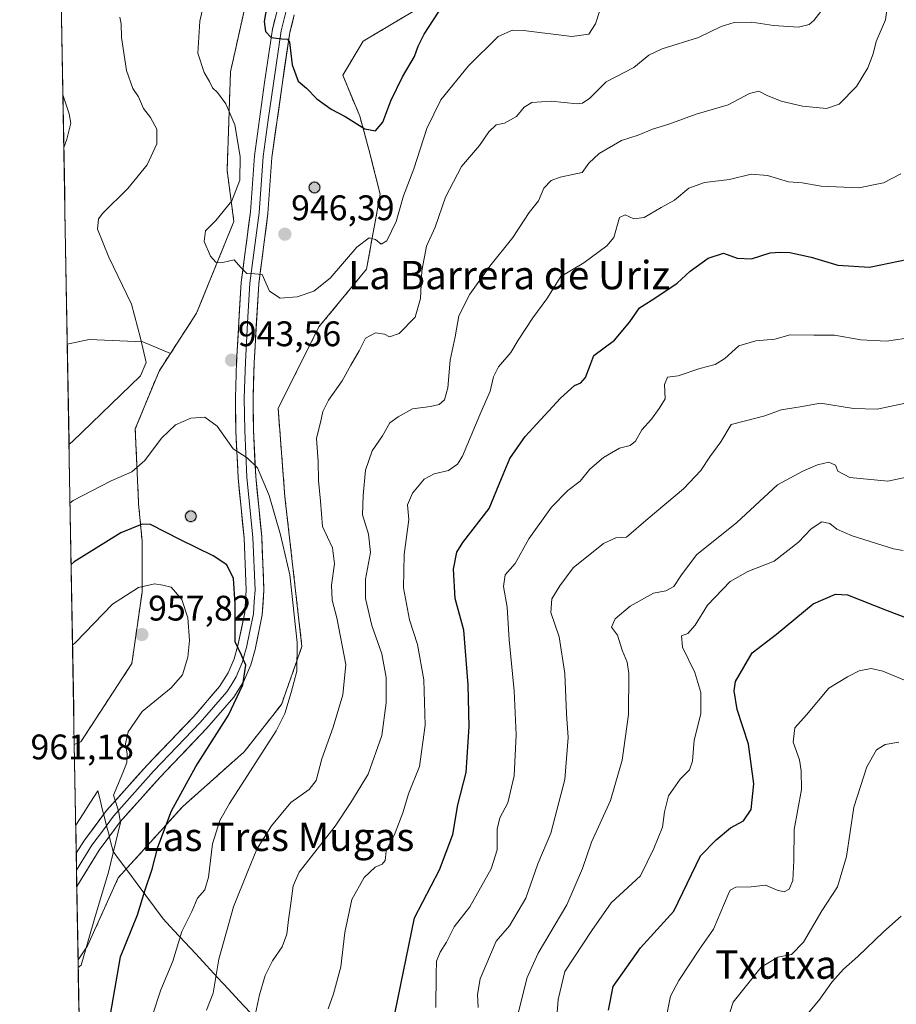
# Model space of a CAD drawing. Units: metres. Extents: x 621295 to 624754, y 4717926 to 4720300.
# Drawn here: x 621298 to 621545, y 4719142 to 4719419 of the extents above; entities that cross this region are included whole.
import ezdxf
from ezdxf.enums import TextEntityAlignment as Align

# ---------------------------------------------------------------- set-up
doc = ezdxf.new("R2010")
doc.units = ezdxf.units.M
doc.header["$MEASUREMENT"] = 0
doc.linetypes.add('TRAZOSX2', pattern=[1.5, 1, -0.5])
for name, color, linetype, lineweight in [('Aerogenerador', 135, 'Continuous', 0), ('Aerogenerador Cxs', 19, 'Continuous', 0), ('Arbolado forestal CxS', 92, 'Continuous', 0), ('Carátula', 7, 'Continuous', 5), ('Curva de nivel maestra', 36, 'Continuous', 30), ('Curva de nivel normal', 36, 'Continuous', 0), ('Entidad de ámbito territorial', 19, 'Continuous', 0), ('Entidad de ámbito territorial CxS', 92, 'Continuous', 0), ('Instalación de energía eléctrica', 135, 'TRAZOSX2', 0), ('Instalación de energía eléctrica Cxs', 135, 'Continuous', 0), ('Layer 0', 7, 'Continuous', 0), ('Matorral CxS', 135, 'Continuous', 0), ('Municipio CxS', 142, 'Continuous', 0), ('Núcleo urbano CxS', 19, 'Continuous', 0), ('Punto de cota en construcción elevada', 7, 'Continuous', 0), ('Punto de cota en terreno', 7, 'Continuous', 0), ('Rótulo de punto de cota en terreno', 19, 'Continuous', 0), ('Texto cartográfico', 19, 'Continuous', 0)]:
    doc.layers.add(name, color=color, linetype=linetype, lineweight=lineweight)
doc.styles.add('Arial', font='txt', dxfattribs={"height": 0.2})

# ---------------------------------------------------------------- blocks, each defined once
blk = doc.blocks.new('*U151')
at = {"layer": 'Arbolado forestal CxS', "color": 92, "linetype": 'Continuous', "lineweight": 0}
blk.add_polyline3d([(621335.63, 4717926.28, 770.34), (621314.16, 4719154.47, 954.25), (621316.86, 4719158.4, 953.64), (621325.49, 4719177.57, 952.13), (621343.7, 4719197.7, 947.91), (621360.96, 4719213.04, 945.37), (621371.51, 4719226.46, 944.68), (621377.26, 4719242.76, 943.54), (621372.47, 4719284.94, 943.11), (621370.54, 4719309.87, 942.36), (621382.05, 4719332.88, 942.09), (621395.47, 4719349.17, 942.84), (621399.31, 4719370.27, 946.2), (621396.43, 4719381.77, 948.83), (621396.13, 4719382.88, 948.98), (621393.56, 4719392.31, 950.19), (621388.76, 4719403.82, 951.67), (621394.51, 4719413.4, 952.39), (621408.9, 4719422.03, 950.61)], dxfattribs=at)
blk = doc.blocks.new('*U154')
at = {"layer": 'Matorral CxS', "color": 135, "linetype": 'Continuous', "lineweight": 0}
blk.add_polyline3d([(621364.79, 4719439.29, 948.87), (621357.13, 4719404.77, 946.86), (621356.17, 4719376.97, 944.72), (621357.8, 4719364.75, 945.26), (621358.08, 4719362.59, 945.26), (621347.54, 4719336.71, 942.96), (621340.2, 4719325.37, 941.77), (621340.2, 4719325.37, 941.77), (621332.45, 4719328.69, 940.56), (621317.31, 4719329.35, 937.46), (621311.13, 4719328.04, 936.37), (621297.72, 4720095.67, 937.33)], dxfattribs=at)
blk = doc.blocks.new('*U166')
at = {"layer": 'Curva de nivel normal', "color": 36, "linetype": 'Continuous', "lineweight": 0}
blk.add_polyline3d([(621479.02, 4719133.32, 895), (621481.12, 4719144.15, 895), (621483.45, 4719148.64, 895), (621489.32, 4719157.39, 895), (621493.25, 4719163.08, 895), (621497.4, 4719172.81, 895), (621497.93, 4719174.06, 895), (621499.55, 4719174.87, 895), (621503.86, 4719175, 895), (621507.95, 4719175.49, 895), (621511.24, 4719174.03, 895), (621513.21, 4719173.57, 895), (621514.56, 4719174.36, 895), (621515.6, 4719176.82, 895), (621515.91, 4719182.48, 895), (621515.96, 4719191.14, 895), (621518.01, 4719202.44, 895), (621518, 4719207.67, 895), (621517.47, 4719210.77, 895), (621515.72, 4719215.81, 895), (621516.14, 4719219.81, 895), (621519.49, 4719223.53, 895), (621525.73, 4719231.03, 895), (621531, 4719234.2, 895), (621534.31, 4719235.94, 895), (621537.7, 4719236.54, 895), (621541.02, 4719235.77, 895), (621547.05, 4719233.24, 895)], dxfattribs=at)
blk = doc.blocks.new('*U176')
at = {"layer": 'Curva de nivel normal', "color": 36, "linetype": 'Continuous', "lineweight": 0}
blk.add_polyline3d([(621517.67, 4719136.71, 885), (621523.24, 4719143.36, 885), (621526.57, 4719148.12, 885), (621529.9, 4719151.82, 885), (621533.97, 4719155.37, 885), (621541.17, 4719162.36, 885), (621546.19, 4719166.7, 885)], dxfattribs=at)
blk = doc.blocks.new('*U180')
at = {"layer": 'Curva de nivel normal', "color": 36, "linetype": 'Continuous', "lineweight": 0}
blk.add_polyline3d([(621495.93, 4719133.47, 890), (621498.8, 4719142.49, 890), (621506.69, 4719152.35, 890), (621511.38, 4719155.18, 890), (621515.21, 4719155.95, 890), (621518.61, 4719159.38, 890), (621523.78, 4719168.29, 890), (621528.16, 4719175, 890), (621530.72, 4719183.56, 890), (621532.84, 4719197.48, 890), (621536.47, 4719208.81, 890), (621539.24, 4719213.64, 890), (621541.6, 4719215.17, 890), (621545.52, 4719215.82, 890)], dxfattribs=at)
blk = doc.blocks.new('5PANOT')
at = {"layer": 'Carátula', "linetype": 'Continuous', "lineweight": 5}
h = blk.add_hatch(color=1, dxfattribs=at)
edge = h.paths.add_edge_path()
edge.add_arc((0, 0), 1.89, 270.0012, 630.0012)
blk = doc.blocks.new('5PATER')
at = {"layer": 'Carátula', "linetype": 'Continuous', "lineweight": 5}
h = blk.add_hatch(color=250, dxfattribs=at)
edge = h.paths.add_edge_path()
edge.add_ellipse((0, 0.01), major_axis=(-1.33, -1.34), ratio=0.999422, start_angle=0, end_angle=360)

msp = doc.modelspace()

# ---------------------------------------------------------------- linework, layer by layer
at = {"layer": 'Aerogenerador', "color": 135, "linetype": 'Continuous', "lineweight": 0}
for points in [[(621380.8, 4719370.69, 946.24), (621381.06, 4719370.71, 946.23), (621381.31, 4719370.78, 946.23), (621381.55, 4719370.89, 946.23), (621381.76, 4719371.04, 946.23), (621381.95, 4719371.23, 946.22), (621382.1, 4719371.44, 946.22), (621382.21, 4719371.68, 946.22), (621382.28, 4719371.93, 946.23), (621382.3, 4719372.19, 946.23), (621382.28, 4719372.45, 946.23), (621382.21, 4719372.7, 946.23), (621382.1, 4719372.94, 946.23), (621381.95, 4719373.15, 946.23), (621381.76, 4719373.34, 946.23), (621381.55, 4719373.49, 946.23), (621381.31, 4719373.6, 946.23), (621381.06, 4719373.67, 946.23), (621380.8, 4719373.69, 946.23), (621380.54, 4719373.67, 946.23), (621380.29, 4719373.6, 946.23), (621380.05, 4719373.49, 946.24), (621379.84, 4719373.34, 946.24), (621379.65, 4719373.15, 946.24), (621379.5, 4719372.94, 946.24), (621379.39, 4719372.7, 946.24), (621379.32, 4719372.45, 946.24), (621379.3, 4719372.19, 946.25), (621379.32, 4719371.93, 946.25), (621379.39, 4719371.68, 946.25), (621379.5, 4719371.44, 946.25), (621379.65, 4719371.23, 946.25), (621379.84, 4719371.04, 946.25), (621380.05, 4719370.89, 946.25), (621380.29, 4719370.78, 946.24), (621380.54, 4719370.71, 946.24), (621380.8, 4719370.69, 946.24)], [(621345.93, 4719277.98, 947.87), (621346.19, 4719278, 947.85), (621346.44, 4719278.07, 947.84), (621346.68, 4719278.18, 947.82), (621346.89, 4719278.33, 947.81), (621347.08, 4719278.52, 947.8), (621347.23, 4719278.73, 947.8), (621347.34, 4719278.97, 947.8), (621347.41, 4719279.22, 947.8), (621347.43, 4719279.48, 947.8), (621347.41, 4719279.74, 947.8), (621347.34, 4719279.99, 947.8), (621347.23, 4719280.23, 947.8), (621347.08, 4719280.44, 947.79), (621346.89, 4719280.63, 947.79), (621346.68, 4719280.78, 947.79), (621346.44, 4719280.89, 947.78), (621346.19, 4719280.96, 947.79), (621345.93, 4719280.98, 947.79), (621345.67, 4719280.96, 947.79), (621345.42, 4719280.89, 947.79), (621345.18, 4719280.78, 947.79), (621344.97, 4719280.63, 947.8), (621344.78, 4719280.44, 947.8), (621344.63, 4719280.23, 947.8), (621344.52, 4719279.99, 947.81), (621344.45, 4719279.74, 947.81), (621344.43, 4719279.48, 947.82), (621344.45, 4719279.22, 947.82), (621344.52, 4719278.97, 947.82), (621344.63, 4719278.73, 947.82), (621344.78, 4719278.52, 947.82), (621344.97, 4719278.33, 947.85), (621345.18, 4719278.18, 947.87), (621345.42, 4719278.07, 947.88), (621345.67, 4719278, 947.88), (621345.93, 4719277.98, 947.87)]]:
    msp.add_polyline3d(points, dxfattribs=at)
at = {"layer": 'Aerogenerador Cxs', "color": 19, "linetype": 'Continuous', "lineweight": 0}
for points in [[(621380.8, 4719370.69, 946.24), (621380.54, 4719370.71, 946.24), (621380.29, 4719370.78, 946.24), (621380.05, 4719370.89, 946.25), (621379.84, 4719371.04, 946.25), (621379.65, 4719371.23, 946.25), (621379.5, 4719371.44, 946.25), (621379.39, 4719371.68, 946.25), (621379.32, 4719371.93, 946.25), (621379.3, 4719372.19, 946.25), (621379.32, 4719372.45, 946.24), (621379.39, 4719372.7, 946.24), (621379.5, 4719372.94, 946.24), (621379.65, 4719373.15, 946.24), (621379.84, 4719373.34, 946.24), (621380.05, 4719373.49, 946.24), (621380.29, 4719373.6, 946.23), (621380.54, 4719373.67, 946.23), (621380.8, 4719373.69, 946.23), (621381.06, 4719373.67, 946.23), (621381.31, 4719373.6, 946.23), (621381.55, 4719373.49, 946.23), (621381.76, 4719373.34, 946.23), (621381.95, 4719373.15, 946.23), (621382.1, 4719372.94, 946.23), (621382.21, 4719372.7, 946.23), (621382.28, 4719372.45, 946.23), (621382.3, 4719372.19, 946.23), (621382.28, 4719371.93, 946.23), (621382.21, 4719371.68, 946.22), (621382.1, 4719371.44, 946.22), (621381.95, 4719371.23, 946.22), (621381.76, 4719371.04, 946.23), (621381.55, 4719370.89, 946.23), (621381.31, 4719370.78, 946.23), (621381.06, 4719370.71, 946.23), (621380.8, 4719370.69, 946.24)], [(621345.93, 4719277.98, 947.87), (621345.67, 4719278, 947.88), (621345.42, 4719278.07, 947.88), (621345.18, 4719278.18, 947.87), (621344.97, 4719278.33, 947.85), (621344.78, 4719278.52, 947.82), (621344.63, 4719278.73, 947.82), (621344.52, 4719278.97, 947.82), (621344.45, 4719279.22, 947.82), (621344.43, 4719279.48, 947.82), (621344.45, 4719279.74, 947.81), (621344.52, 4719279.99, 947.81), (621344.63, 4719280.23, 947.8), (621344.78, 4719280.44, 947.8), (621344.97, 4719280.63, 947.8), (621345.18, 4719280.78, 947.79), (621345.42, 4719280.89, 947.79), (621345.67, 4719280.96, 947.79), (621345.93, 4719280.98, 947.79), (621346.19, 4719280.96, 947.79), (621346.44, 4719280.89, 947.78), (621346.68, 4719280.78, 947.79), (621346.89, 4719280.63, 947.79), (621347.08, 4719280.44, 947.79), (621347.23, 4719280.23, 947.8), (621347.34, 4719279.99, 947.8), (621347.41, 4719279.74, 947.8), (621347.43, 4719279.48, 947.8), (621347.41, 4719279.22, 947.8), (621347.34, 4719278.97, 947.8), (621347.23, 4719278.73, 947.8), (621347.08, 4719278.52, 947.8), (621346.89, 4719278.33, 947.81), (621346.68, 4719278.18, 947.82), (621346.44, 4719278.07, 947.84), (621346.19, 4719278, 947.85), (621345.93, 4719277.98, 947.87)]]:
    msp.add_polyline3d(points, close=True, dxfattribs=at)
at = {"layer": 'Arbolado forestal CxS', "color": 92, "linetype": 'Continuous', "lineweight": 0}
for points in [[(621314.16, 4719154.47, 954.25), (621316.86, 4719158.4, 953.64), (621325.49, 4719177.57, 952.13), (621343.7, 4719197.7, 947.91), (621360.96, 4719213.04, 945.37), (621371.51, 4719226.46, 944.68), (621377.26, 4719242.76, 943.54), (621372.47, 4719284.94, 943.11), (621370.54, 4719309.87, 942.36), (621382.05, 4719332.88, 942.09), (621395.47, 4719349.17, 942.84), (621399.31, 4719370.27, 946.2), (621396.43, 4719381.77, 948.83), (621396.13, 4719382.88, 948.98), (621393.56, 4719392.31, 950.19), (621388.76, 4719403.82, 951.67), (621394.51, 4719413.4, 952.39), (621408.9, 4719422.03, 950.61)], [(621340.2, 4719325.37, 941.77), (621332.45, 4719328.69, 940.56), (621317.31, 4719329.35, 937.46), (621311.13, 4719328.04, 936.37)], [(621311.13, 4719328.04, 936.37), (621313.11, 4719215.1, 957.63)], [(621340.2, 4719325.37, 941.77), (621336.99, 4719320.41, 941.52), (621330.28, 4719304.11, 943.62), (621331.22, 4719283.38, 949.07), (621331.24, 4719283.02, 949.2), (621332.2, 4719272.48, 952.32), (621332.2, 4719258.1, 956.41), (621329.32, 4719237.96, 956.38), (621314.95, 4719215.92, 957.23), (621313.11, 4719215.1, 957.63)], [(621314.16, 4719154.47, 954.25), (621335.63, 4717926.28, 770.34)]]:
    msp.add_polyline3d(points, dxfattribs=at)
msp.add_polyline3d([(621313.11, 4719215.1, 957.63), (621311.13, 4719328.04, 936.37), (621317.31, 4719329.35, 937.46), (621332.45, 4719328.69, 940.56), (621340.2, 4719325.37, 941.77), (621336.99, 4719320.41, 941.52), (621330.28, 4719304.11, 943.62), (621331.22, 4719283.38, 949.07), (621331.24, 4719283.02, 949.2), (621332.2, 4719272.48, 952.32), (621332.2, 4719258.1, 956.41), (621329.32, 4719237.96, 956.38), (621314.95, 4719215.92, 957.23), (621313.11, 4719215.1, 957.63)], close=True, dxfattribs=at)
at = {"layer": 'Curva de nivel maestra', "color": 36, "linetype": 'Continuous', "lineweight": 30}
for points in [[(621367.85, 4719426.14, 950), (621366.6, 4719418.96, 950), (621366.98, 4719416.13, 950), (621368.58, 4719414.51, 950), (621371.64, 4719414.13, 950), (621373.23, 4719413.99, 950), (621373.73, 4719413.14, 950), (621374.55, 4719406.79, 950), (621376.16, 4719402.16, 950), (621378.5, 4719400.14, 950), (621381.47, 4719397.19, 950), (621385.54, 4719394.27, 950), (621389.49, 4719392.22, 950), (621395.03, 4719388.71, 950), (621398.01, 4719388.17, 950), (621400.05, 4719390.58, 950), (621402.28, 4719396.61, 950), (621405.57, 4719403.38, 950), (621409.02, 4719409.12, 950), (621409.98, 4719412.06, 950), (621411.68, 4719415.44, 950), (621416.94, 4719423.51, 950)], [(621403.51, 4719139.64, 925), (621409, 4719166.31, 925), (621416, 4719179.82, 925), (621419.83, 4719189.81, 925), (621421.21, 4719198.14, 925), (621423.54, 4719207.23, 925), (621424.41, 4719220.19, 925), (621424.08, 4719232, 925), (621422.89, 4719247.41, 925), (621420.48, 4719256.3, 925), (621419.95, 4719264.55, 925), (621420.94, 4719269.41, 925), (621422.58, 4719272.11, 925), (621430.04, 4719281.64, 925), (621433.48, 4719290.13, 925), (621435.82, 4719295.8, 925), (621440.19, 4719301.95, 925), (621450.09, 4719312.8, 925), (621454.04, 4719316.32, 925), (621455.88, 4719317.07, 925), (621457.18, 4719318.59, 925), (621458.38, 4719321.83, 925), (621459.5, 4719324.78, 925), (621465.37, 4719329.18, 925), (621469.7, 4719334.31, 925), (621472.36, 4719338.22, 925), (621476.7, 4719341, 925), (621483.03, 4719345.22, 925), (621486.7, 4719348.63, 925), (621491.72, 4719352.28, 925), (621496.12, 4719353.62, 925), (621499.94, 4719352.22, 925), (621503.92, 4719352.02, 925), (621509.25, 4719353.8, 925), (621512.03, 4719353.96, 925), (621514.8, 4719353.84, 925), (621520.77, 4719352.51, 925), (621528.27, 4719350.31, 925), (621537.26, 4719349.7, 925), (621548.16, 4719352.01, 925)], [(621323.33, 4719139.06, 950), (621326.15, 4719155.29, 950), (621330.94, 4719167.15, 950), (621333.09, 4719174.15, 950), (621335.07, 4719179.99, 950), (621336.63, 4719186.21, 950), (621340.54, 4719196.4, 950), (621347.34, 4719208.98, 950), (621356.59, 4719223.43, 950), (621360.58, 4719231.96, 950), (621361.42, 4719237.53, 950), (621360.22, 4719240.35, 950), (621358.44, 4719244.11, 950), (621358.42, 4719254.81, 950), (621357.94, 4719261.94, 950), (621356.05, 4719265.79, 950), (621352.26, 4719268.34, 950), (621343.06, 4719272.87, 950), (621334.54, 4719277.18, 950), (621332.22, 4719277.29, 950), (621326.24, 4719274.77, 950), (621313.08, 4719266.67, 950), (621312.22, 4719265.9, 950)], [(621463.68, 4719140.23, 900), (621464.99, 4719146.95, 900), (621472.64, 4719157.81, 900), (621482.03, 4719168.12, 900), (621489.57, 4719183.74, 900), (621494, 4719188.3, 900), (621498.03, 4719191.68, 900), (621501.7, 4719193.66, 900), (621503.87, 4719196.86, 900), (621504.63, 4719204.07, 900), (621503.1, 4719215.21, 900), (621499.94, 4719225.05, 900), (621499.07, 4719230.27, 900), (621499.49, 4719232.92, 900), (621504.15, 4719240.97, 900), (621511.05, 4719246.28, 900), (621521.36, 4719254.78, 900), (621527.63, 4719257.5, 900), (621531, 4719257.32, 900), (621542.23, 4719252.88, 900), (621547.66, 4719250.82, 900)]]:
    msp.add_polyline3d(points, dxfattribs=at)
at = {"layer": 'Curva de nivel normal', "color": 36, "linetype": 'Continuous', "lineweight": 0}
for points in [[(621352.44, 4719436.44, 945), (621348.47, 4719419.11, 945), (621347.96, 4719410.06, 945), (621349.69, 4719404.6, 945), (621351.22, 4719402.06, 945), (621352.04, 4719400.31, 945), (621353.44, 4719398.92, 945), (621355.79, 4719395.74, 945), (621358.37, 4719389.82, 945), (621359.88, 4719380.95, 945), (621359.74, 4719374.22, 945), (621357.48, 4719368.45, 945), (621353.03, 4719362.87, 945), (621350.04, 4719360, 945), (621349.75, 4719356.96, 945), (621351.51, 4719352.82, 945), (621353.03, 4719351.16, 945), (621354.94, 4719351.01, 945), (621358.17, 4719351.77, 945), (621360.06, 4719349.59, 945), (621361.73, 4719347.92, 945), (621363.97, 4719347.88, 945), (621366.05, 4719347.63, 945), (621368.14, 4719342.91, 945), (621371.08, 4719340.97, 945), (621375.94, 4719341.4, 945), (621380.57, 4719342.94, 945), (621385.18, 4719346.57, 945), (621392.75, 4719355.33, 945), (621396.17, 4719358.03, 945), (621398.02, 4719357.54, 945), (621399.62, 4719356.18, 945), (621401.16, 4719357.1, 945), (621403.78, 4719362.58, 945), (621405.9, 4719369.82, 945), (621408.77, 4719377.45, 945), (621412.47, 4719388.78, 945), (621416.42, 4719396.88, 945), (621424.18, 4719406.51, 945), (621432.52, 4719414.72, 945), (621436.62, 4719416.54, 945), (621439.66, 4719416.46, 945), (621453.32, 4719414.78, 945), (621458.1, 4719415.44, 945), (621460, 4719418.28, 945), (621461.16, 4719421.78, 945)], [(621350.4, 4719140.23, 940), (621352.22, 4719145.01, 940), (621353.81, 4719154.6, 940), (621357.95, 4719169.38, 940), (621361.97, 4719179.46, 940), (621364.51, 4719185.64, 940), (621368.65, 4719192.24, 940), (621374.12, 4719198.8, 940), (621379.26, 4719202.42, 940), (621381.3, 4719204.97, 940), (621382.9, 4719211.07, 940), (621386.1, 4719220.03, 940), (621388.74, 4719229.12, 940), (621389.65, 4719237.72, 940), (621387.05, 4719250.86, 940), (621385.77, 4719255.86, 940), (621385.57, 4719260.07, 940), (621386.4, 4719266.06, 940), (621385.89, 4719270.59, 940), (621383.06, 4719276.59, 940), (621382.5, 4719283.78, 940), (621381.97, 4719289.6, 940), (621381.85, 4719294.8, 940), (621381.36, 4719301.48, 940), (621382.46, 4719305.95, 940), (621383.12, 4719308.99, 940), (621384.72, 4719312.24, 940), (621388.6, 4719317.69, 940), (621391.08, 4719322.12, 940), (621393.39, 4719326.12, 940), (621395.22, 4719329.7, 940), (621397.99, 4719331.23, 940), (621400.53, 4719330.84, 940), (621401.98, 4719330.04, 940), (621404.66, 4719331.01, 940), (621409.16, 4719335.66, 940), (621410.64, 4719340.9, 940), (621411.09, 4719348.7, 940), (621412.38, 4719355.6, 940), (621414.78, 4719361, 940), (621417.71, 4719369.42, 940), (621422.26, 4719378.06, 940), (621427.34, 4719384.02, 940), (621429.9, 4719387.84, 940), (621432, 4719389.88, 940), (621434.37, 4719390.36, 940), (621437.71, 4719392.16, 940), (621439.92, 4719394.85, 940), (621442.02, 4719396.11, 940), (621447.48, 4719396.54, 940), (621454.85, 4719395.8, 940), (621456.37, 4719395.93, 940), (621458.37, 4719397.39, 940), (621463, 4719401.94, 940), (621470.78, 4719405.97, 940), (621475.06, 4719409.52, 940), (621478.79, 4719411.3, 940), (621489.05, 4719414.46, 940), (621495.46, 4719417.54, 940), (621499.1, 4719418.68, 940), (621504.08, 4719418.83, 940), (621510.13, 4719417.89, 940), (621517.18, 4719417.42, 940), (621520.23, 4719418.14, 940), (621521.52, 4719419.24, 940), (621526.14, 4719425.26, 940)], [(621542.42, 4719424.32, 935), (621541.75, 4719419.47, 935), (621539.1, 4719413.33, 935), (621538.29, 4719409.83, 935), (621536.75, 4719405.87, 935), (621533.52, 4719400.62, 935), (621528.7, 4719395.72, 935), (621525.06, 4719394.42, 935), (621518.37, 4719395.14, 935), (621512.36, 4719396.54, 935), (621508.36, 4719398.09, 935), (621506.03, 4719399.31, 935), (621503.36, 4719398.67, 935), (621497.36, 4719395.45, 935), (621488.36, 4719392.86, 935), (621480.7, 4719390.01, 935), (621476.03, 4719388.6, 935), (621472.03, 4719386.92, 935), (621467.37, 4719385.41, 935), (621461.04, 4719381.81, 935), (621458.14, 4719379.04, 935), (621456.24, 4719376.37, 935), (621450.04, 4719375.11, 935), (621447.51, 4719374.11, 935), (621445.48, 4719371.95, 935), (621443.93, 4719368.45, 935), (621441.29, 4719365.12, 935), (621436.66, 4719358.1, 935), (621430.21, 4719349.96, 935), (621424.54, 4719342.11, 935), (621421.48, 4719336.04, 935), (621420.47, 4719330.12, 935), (621419.08, 4719323.52, 935), (621418.34, 4719315.73, 935), (621417.4, 4719312.31, 935), (621415.98, 4719310.96, 935), (621413.53, 4719310.44, 935), (621408.41, 4719309.82, 935), (621404.38, 4719307.53, 935), (621402.07, 4719305.81, 935), (621399.92, 4719302.18, 935), (621397.1, 4719297.95, 935), (621395.22, 4719292.5, 935), (621394.52, 4719285.32, 935), (621394.29, 4719279.89, 935), (621396.03, 4719274.46, 935), (621396.56, 4719269.24, 935), (621395.14, 4719261.72, 935), (621395.2, 4719256.28, 935), (621396.98, 4719248.73, 935), (621399.8, 4719240.7, 935), (621401.03, 4719234.03, 935), (621401.04, 4719226.9, 935), (621399.74, 4719217.66, 935), (621395.88, 4719206.81, 935), (621391.03, 4719198.81, 935), (621386.66, 4719192.14, 935), (621376.44, 4719179.19, 935), (621374.75, 4719175.25, 935), (621374.05, 4719169.64, 935), (621373.47, 4719165.71, 935), (621373.03, 4719161.62, 935), (621371.68, 4719158.14, 935), (621368.93, 4719154.18, 935), (621366.86, 4719150.03, 935), (621365.28, 4719144.59, 935), (621363.64, 4719136.7, 935)], [(621325.93, 4719420.17, 940), (621326.27, 4719418.36, 940), (621326.41, 4719414.46, 940), (621327.81, 4719405.19, 940), (621329.58, 4719400.1, 940), (621331.17, 4719397.7, 940), (621332.63, 4719394.44, 940), (621334.58, 4719391.88, 940), (621336.36, 4719388.66, 940), (621336.35, 4719384.49, 940), (621333.66, 4719378.6, 940), (621328.22, 4719371.87, 940), (621321.11, 4719364.96, 940), (621319.92, 4719363.34, 940), (621319.64, 4719360.43, 940), (621322.86, 4719352.52, 940), (621329.21, 4719339.33, 940), (621331.74, 4719329.72, 940), (621333.32, 4719322.84, 940), (621331.72, 4719319.05, 940), (621312.49, 4719300.43, 940), (621311.62, 4719299.81, 940)], [(621309.9, 4719398.31, 935), (621310.82, 4719395.47, 935), (621311.66, 4719392.98, 935), (621312.12, 4719390.32, 935), (621310.99, 4719385.78, 935), (621310.16, 4719383.44, 935)], [(621384.66, 4719140.6, 930), (621386.19, 4719144.84, 930), (621388.26, 4719152.48, 930), (621389.36, 4719162.15, 930), (621391.32, 4719171.48, 930), (621394.83, 4719177.62, 930), (621397.87, 4719180.56, 930), (621399.86, 4719181.36, 930), (621400.68, 4719182.39, 930), (621401.04, 4719185.06, 930), (621403.54, 4719190.19, 930), (621405.71, 4719195.86, 930), (621407.27, 4719201.22, 930), (621410.44, 4719208.96, 930), (621412.01, 4719220.63, 930), (621411.6, 4719233.39, 930), (621409.83, 4719243.34, 930), (621407.53, 4719250.31, 930), (621405.85, 4719259.32, 930), (621406.08, 4719268.7, 930), (621407.42, 4719278.54, 930), (621407.02, 4719282.7, 930), (621408.45, 4719285.99, 930), (621411.71, 4719289.97, 930), (621414.51, 4719291.48, 930), (621418.6, 4719292.36, 930), (621421.15, 4719294.15, 930), (621422.54, 4719296.43, 930), (621427.36, 4719308.1, 930), (621430.29, 4719314.72, 930), (621431.25, 4719318.84, 930), (621432.7, 4719321.66, 930), (621436.15, 4719325.62, 930), (621438.24, 4719329.12, 930), (621442.38, 4719335.45, 930), (621446.27, 4719340.79, 930), (621450.25, 4719347.04, 930), (621456.73, 4719350.94, 930), (621463.16, 4719355.69, 930), (621465.18, 4719358.12, 930), (621466.78, 4719363.76, 930), (621468.35, 4719364.5, 930), (621470.81, 4719363.37, 930), (621473.67, 4719363.76, 930), (621478.5, 4719366.57, 930), (621482.25, 4719368.58, 930), (621486.28, 4719371.95, 930), (621490.76, 4719373.59, 930), (621497.74, 4719374.43, 930), (621503.84, 4719375.92, 930), (621508.46, 4719375.54, 930), (621514.42, 4719373.79, 930), (621518.22, 4719373.51, 930), (621523.61, 4719372.52, 930), (621534.22, 4719372.04, 930), (621541.18, 4719373.51, 930), (621546.02, 4719375.99, 930)], [(621415, 4719140.95, 920), (621415.06, 4719150.33, 920), (621415.18, 4719154.03, 920), (621416.21, 4719156.62, 920), (621418, 4719159.44, 920), (621420.21, 4719163.7, 920), (621424.61, 4719169.36, 920), (621430.55, 4719180.1, 920), (621432.25, 4719185.41, 920), (621432.29, 4719191.28, 920), (621433.06, 4719194.49, 920), (621435.33, 4719198.69, 920), (621437.12, 4719206.35, 920), (621437.63, 4719217.9, 920), (621437.04, 4719230.28, 920), (621435.71, 4719244.67, 920), (621435.08, 4719253.82, 920), (621434.06, 4719259.69, 920), (621434.52, 4719263.01, 920), (621437.35, 4719266.13, 920), (621441.25, 4719273.17, 920), (621447.59, 4719282.08, 920), (621452.2, 4719286.76, 920), (621455.71, 4719289.35, 920), (621458.37, 4719292.75, 920), (621462.21, 4719296.03, 920), (621466.72, 4719298.66, 920), (621469.73, 4719299.41, 920), (621471.25, 4719300.66, 920), (621473.04, 4719303.9, 920), (621475.79, 4719306.9, 920), (621477.96, 4719309.9, 920), (621479.65, 4719312.64, 920), (621479.44, 4719316.66, 920), (621480.27, 4719318.68, 920), (621483.29, 4719319.11, 920), (621489.43, 4719321.12, 920), (621493.7, 4719322.24, 920), (621496.41, 4719324.01, 920), (621500.36, 4719327.5, 920), (621505.2, 4719328.91, 920), (621510.53, 4719329.46, 920), (621514.87, 4719330.65, 920), (621521.51, 4719330.55, 920), (621527.4, 4719330.52, 920), (621534.76, 4719329.19, 920), (621542.04, 4719328.81, 920), (621547.12, 4719329.56, 920)], [(621549.11, 4719311.74, 915), (621539.36, 4719309.69, 915), (621532.71, 4719309.84, 915), (621523.42, 4719311.39, 915), (621517.71, 4719310.38, 915), (621512.36, 4719309.49, 915), (621507.68, 4719307.78, 915), (621502.3, 4719306.38, 915), (621498.27, 4719305.32, 915), (621495.36, 4719300.51, 915), (621492.24, 4719296.2, 915), (621489.73, 4719292.43, 915), (621484.82, 4719287.2, 915), (621474.86, 4719278.86, 915), (621468.78, 4719273.61, 915), (621465.76, 4719273.37, 915), (621462.29, 4719271.77, 915), (621453.71, 4719264.92, 915), (621449.91, 4719259.92, 915), (621447.66, 4719256.21, 915), (621447.44, 4719252.31, 915), (621449.8, 4719245.52, 915), (621451.35, 4719235.15, 915), (621451.86, 4719223.8, 915), (621452.31, 4719217.12, 915), (621451.35, 4719205.26, 915), (621447.39, 4719190.15, 915), (621443.75, 4719181.48, 915), (621440.38, 4719171.82, 915), (621435.75, 4719164, 915), (621432.04, 4719159.68, 915), (621427.5, 4719149.04, 915), (621426.7, 4719144.69, 915), (621426.95, 4719141.02, 915)], [(621332.78, 4719131.73, 945), (621337.47, 4719145.98, 945), (621340.92, 4719154.02, 945), (621343.45, 4719162.44, 945), (621346.25, 4719168.01, 945), (621347.82, 4719171.82, 945), (621349.89, 4719174.15, 945), (621350.95, 4719177.77, 945), (621352.02, 4719187.15, 945), (621354.12, 4719193.71, 945), (621356.82, 4719198.48, 945), (621369.99, 4719218.98, 945), (621372.43, 4719223.86, 945), (621374.18, 4719229.81, 945), (621375.8, 4719235.85, 945), (621375.87, 4719243.94, 945), (621373.85, 4719262.93, 945), (621371.2, 4719274.28, 945), (621368.07, 4719285.38, 945), (621364.78, 4719293.14, 945), (621361.81, 4719295.98, 945), (621357.89, 4719298.51, 945), (621353.4, 4719304.92, 945), (621349.89, 4719307.43, 945), (621345.94, 4719307.11, 945), (621341.63, 4719305.28, 945), (621337.69, 4719301.53, 945), (621333.01, 4719295.17, 945), (621329.34, 4719291.97, 945), (621323.5, 4719289.52, 945), (621312.77, 4719283.93, 945), (621311.91, 4719283.32, 945)], [(621437.6, 4719137.15, 910), (621440.72, 4719149.48, 910), (621443.88, 4719156.32, 910), (621451.9, 4719169.96, 910), (621456.36, 4719180.17, 910), (621458.84, 4719187.61, 910), (621464.24, 4719199.39, 910), (621467.49, 4719210.76, 910), (621469.34, 4719223.57, 910), (621469.35, 4719235.14, 910), (621468.91, 4719238.36, 910), (621467.49, 4719241.73, 910), (621466.18, 4719245.95, 910), (621464.54, 4719248.2, 910), (621465.55, 4719250.56, 910), (621469.76, 4719254.13, 910), (621476.32, 4719257.78, 910), (621479.83, 4719258.47, 910), (621482.04, 4719259.7, 910), (621484.06, 4719262.68, 910), (621488.42, 4719268.6, 910), (621499.83, 4719277.72, 910), (621511.3, 4719288.38, 910), (621518.46, 4719292.16, 910), (621522.52, 4719293.95, 910), (621525.76, 4719294.74, 910), (621527.61, 4719293.94, 910), (621528.3, 4719292.16, 910), (621531.68, 4719290.43, 910), (621542.36, 4719289.42, 910), (621554.26, 4719291.95, 910)], [(621448.79, 4719134.57, 905), (621449.49, 4719143.26, 905), (621451.4, 4719151.14, 905), (621458.93, 4719162.74, 905), (621464.46, 4719170.48, 905), (621472.65, 4719178.15, 905), (621476.43, 4719185.82, 905), (621478.86, 4719191.81, 905), (621479.42, 4719196.19, 905), (621480.57, 4719200.64, 905), (621483.84, 4719205.35, 905), (621486.48, 4719207.99, 905), (621487.31, 4719210.4, 905), (621487.84, 4719216.37, 905), (621489.71, 4719223.78, 905), (621489.73, 4719229.8, 905), (621488, 4719235.45, 905), (621484.5, 4719242.62, 905), (621484.28, 4719245.73, 905), (621486.01, 4719246.47, 905), (621488.08, 4719248.8, 905), (621491.57, 4719254.46, 905), (621497.95, 4719261.09, 905), (621502.9, 4719263.96, 905), (621510.36, 4719266.85, 905), (621517.2, 4719272.17, 905), (621520.74, 4719275.93, 905), (621523.79, 4719277.88, 905), (621526.03, 4719277.46, 905), (621528.03, 4719275.86, 905), (621532.36, 4719273.96, 905), (621544.01, 4719270.28, 905), (621546.74, 4719269.83, 905)], [(621314.2, 4719152.23, 955), (621315.06, 4719152.97, 955), (621318.99, 4719166.65, 955), (621322.7, 4719179.19, 955), (621326.1, 4719193.18, 955), (621325.6, 4719196.47, 955), (621324.12, 4719200.81, 955), (621326.76, 4719207.13, 955), (621327.92, 4719210.1, 955), (621327.99, 4719212.4, 955), (621327.58, 4719215.36, 955), (621328.28, 4719218.69, 955), (621332.22, 4719224.47, 955), (621340.44, 4719231.14, 955), (621343.61, 4719234.81, 955), (621345.1, 4719239.75, 955), (621345.57, 4719244.45, 955), (621345.08, 4719250.89, 955), (621343.38, 4719256.02, 955), (621340.4, 4719259.49, 955), (621338.08, 4719260.07, 955), (621335.67, 4719260.47, 955), (621331.17, 4719259.4, 955), (621323.84, 4719254.68, 955), (621313.47, 4719243.93, 955), (621312.62, 4719243.14, 955)]]:
    msp.add_polyline3d(points, dxfattribs=at)
at = {"layer": 'Entidad de ámbito territorial', "color": 19, "linetype": 'Continuous', "lineweight": 0}
msp.add_polyline3d([(621362.67, 4719139.54, 935.22), (621359.61, 4719142.85, 936.57), (621356.54, 4719146.16, 938.06), (621353.47, 4719149.47, 939.52), (621350.4, 4719152.79, 941.06), (621347.33, 4719156.1, 942.63), (621344.27, 4719159.41, 944.15), (621341.2, 4719162.72, 945.44), (621338.13, 4719166.03, 947.28), (621335.71, 4719169.29, 948.76), (621333.28, 4719172.56, 949.63), (621330.86, 4719175.82, 950.81), (621328.43, 4719179.09, 952.38), (621328.09, 4719179.55, 952.54), (621327.65, 4719180.14, 952.76), (621325.84, 4719182.57, 953.63), (621324.04, 4719185, 954.62), (621323.23, 4719188.19, 955.27), (621323.01, 4719189.05, 955.39), (621322.89, 4719189.55, 955.43), (621322.21, 4719192.22, 955.57), (621321.53, 4719194.9, 955.48), (621321, 4719197, 955.46), (621320.36, 4719199.54, 955.79), (621319.71, 4719202.08, 956.47), (621317.64, 4719198.86, 956.72), (621315.57, 4719195.63, 957.16), (621313.5, 4719192.41, 957.58)], dxfattribs=at)
at = {"layer": 'Entidad de ámbito territorial CxS', "color": 92, "linetype": 'Continuous', "lineweight": 0}
msp.add_polyline3d([(621314.46, 4719137.58, 952.89), (621314.37, 4719142.56, 953.59), (621314.29, 4719147.55, 954.11), (621314.2, 4719152.53, 954.74), (621314.11, 4719157.52, 955.61), (621314.02, 4719162.5, 956.17), (621313.94, 4719167.49, 956.69), (621313.85, 4719172.47, 956.97), (621313.76, 4719177.46, 957.02), (621313.68, 4719182.44, 957.01), (621313.59, 4719187.43, 957.12), (621313.5, 4719192.41, 957.58), (621315.57, 4719195.63, 957.16), (621317.64, 4719198.86, 956.72), (621319.71, 4719202.08, 956.47), (621320.36, 4719199.54, 955.79), (621321, 4719197, 955.46), (621321.53, 4719194.9, 955.48), (621322.21, 4719192.22, 955.57), (621322.89, 4719189.55, 955.43), (621323.01, 4719189.05, 955.39), (621323.23, 4719188.19, 955.27), (621324.04, 4719185, 954.62), (621325.84, 4719182.57, 953.63), (621327.65, 4719180.14, 952.76), (621328.09, 4719179.55, 952.54), (621328.43, 4719179.09, 952.38), (621330.86, 4719175.82, 950.81), (621333.28, 4719172.56, 949.63), (621335.71, 4719169.29, 948.76), (621338.13, 4719166.03, 947.28), (621341.2, 4719162.72, 945.44), (621344.27, 4719159.41, 944.15), (621347.33, 4719156.1, 942.63), (621350.4, 4719152.79, 941.06), (621353.47, 4719149.47, 939.52), (621356.54, 4719146.16, 938.06), (621359.61, 4719142.85, 936.57), (621362.67, 4719139.54, 935.22)], dxfattribs=at)
at = {"layer": 'Instalación de energía eléctrica', "color": 135, "linetype": 'TRAZOSX2', "lineweight": 0}
for points in [[(621364.79, 4719439.29, 947.79), (621357.13, 4719404.77, 946.47), (621356.17, 4719376.97, 944.06), (621357.8, 4719364.75, 945.18), (621358.08, 4719362.59, 945.33), (621347.54, 4719336.71, 942.92), (621340.2, 4719325.37, 941.34), (621336.99, 4719320.41, 941.05), (621330.28, 4719304.11, 942.25), (621331.22, 4719283.38, 947.97), (621331.24, 4719283.02, 948.1), (621332.2, 4719272.48, 951.24), (621332.2, 4719258.1, 955.29), (621329.32, 4719237.96, 956.53), (621314.95, 4719215.92, 957.36), (621313.11, 4719215.1, 957.65)], [(621314.16, 4719154.47, 955.04), (621316.86, 4719158.4, 955.02), (621325.49, 4719177.57, 953.47), (621343.7, 4719197.7, 949.02), (621360.96, 4719213.04, 946.13), (621371.51, 4719226.46, 946.21), (621377.26, 4719242.76, 944.25), (621372.47, 4719284.94, 943.64), (621370.54, 4719309.87, 942.89), (621382.05, 4719332.88, 942.53), (621395.47, 4719349.17, 943.31), (621399.31, 4719370.27, 946.98), (621396.43, 4719381.77, 949.04), (621396.13, 4719382.88, 949.15), (621393.56, 4719392.31, 950.26), (621388.76, 4719403.82, 951.88), (621394.51, 4719413.4, 952.78), (621408.9, 4719422.03, 951.2)]]:
    msp.add_polyline3d(points, dxfattribs=at)
at = {"layer": 'Instalación de energía eléctrica Cxs', "color": 135, "linetype": 'Continuous', "lineweight": 0}
for points in [[(621408.9, 4719422.03, 951.2), (621394.51, 4719413.4, 952.78), (621388.76, 4719403.82, 951.88), (621393.56, 4719392.31, 950.26), (621396.13, 4719382.88, 949.15), (621396.43, 4719381.77, 949.04), (621399.31, 4719370.27, 946.98), (621395.47, 4719349.17, 943.31), (621382.05, 4719332.88, 942.53), (621370.54, 4719309.87, 942.89), (621372.47, 4719284.94, 943.64), (621377.26, 4719242.76, 944.25), (621371.51, 4719226.46, 946.21), (621360.96, 4719213.04, 946.13), (621343.7, 4719197.7, 949.02), (621325.49, 4719177.57, 953.47), (621316.86, 4719158.4, 955.02), (621314.16, 4719154.47, 955.04), (621314.16, 4719154.47, 955.04), (621313.11, 4719215.1, 957.65), (621314.95, 4719215.92, 957.36), (621329.32, 4719237.96, 956.53), (621332.2, 4719258.1, 955.29), (621332.2, 4719272.48, 951.24), (621331.24, 4719283.02, 948.1), (621331.22, 4719283.38, 947.97), (621330.28, 4719304.11, 942.25), (621336.99, 4719320.41, 941.05), (621340.2, 4719325.37, 941.34), (621347.54, 4719336.71, 942.92), (621358.08, 4719362.59, 945.33), (621357.8, 4719364.75, 945.18), (621356.17, 4719376.97, 944.06), (621357.13, 4719404.77, 946.47), (621364.79, 4719439.29, 947.79)], [(621313.11, 4719215.1, 957.65), (621314.16, 4719154.47, 955.04)]]:
    msp.add_polyline3d(points, dxfattribs=at)
at = {"layer": 'Layer 0', "linetype": 'Continuous', "lineweight": 0}
for points in [[(621313.64, 4719184.51), (621316.02, 4719188.15), (621322.19, 4719196.49), (621333.61, 4719209.32), (621346.76, 4719223.05), (621354.04, 4719231.46), (621356.48, 4719235.33), (621358.15, 4719239.27), (621359.23, 4719243.06), (621361.14, 4719252.35), (621361.56, 4719258.7), (621360.98, 4719273.32), (621359.26, 4719290.31), (621358.66, 4719303.59), (621358.5, 4719312.84), (621358.84, 4719323.02), (621360.13, 4719345.45), (621362.74, 4719365.31), (621363.86, 4719381.15), (621366.75, 4719401.81), (621368.96, 4719416.85), (621370.34, 4719422.41)], [(621372.71, 4719421.62), (621371.4, 4719416.37), (621369.21, 4719401.46), (621367.78, 4719391.22), (621366.34, 4719380.89), (621365.22, 4719365.06), (621363.91, 4719355.15), (621362.6, 4719345.22), (621361.96, 4719334), (621361.33, 4719322.91), (621361.16, 4719317.91), (621360.99, 4719312.82), (621361.15, 4719303.67), (621361.74, 4719290.49), (621363.46, 4719273.5), (621364.05, 4719258.67), (621363.84, 4719255.49), (621363.61, 4719252.02), (621362.6, 4719247.12), (621361.65, 4719242.47), (621361.11, 4719240.58), (621360.5, 4719238.44), (621358.69, 4719234.18), (621357.27, 4719231.91), (621356.05, 4719229.98), (621348.6, 4719221.38), (621342.01, 4719214.5), (621335.44, 4719207.64), (621324.12, 4719194.92), (621321.04, 4719190.75), (621318.08, 4719186.76), (621313.72, 4719179.75)], [(621375.07, 4719420.82), (621373.84, 4719415.88), (621371.67, 4719401.11), (621368.81, 4719380.63), (621367.69, 4719364.81), (621365.07, 4719344.98), (621363.81, 4719322.79), (621363.47, 4719312.8), (621363.63, 4719303.75), (621364.22, 4719290.67), (621365.94, 4719273.67), (621366.54, 4719258.63), (621366.07, 4719251.68), (621364.06, 4719241.88), (621362.85, 4719237.61), (621360.9, 4719233.02), (621358.05, 4719228.49), (621350.44, 4719219.7), (621337.26, 4719205.95), (621326.05, 4719193.35), (621320.14, 4719185.37), (621313.8, 4719175.06)], [(621313.64, 4719184.51), (621313.72, 4719179.75)], [(621313.72, 4719179.75), (621313.8, 4719175.06)]]:
    msp.add_lwpolyline(points, dxfattribs=at)
msp.add_polyline3d([(621375.07, 4719420.82, 950.63), (621374.46, 4719418.35, 950.57), (621373.84, 4719415.88, 950.5), (621373.12, 4719410.96, 949.93), (621372.39, 4719406.03, 949.1), (621371.67, 4719401.11, 948.23), (621371.1, 4719397.01, 947.6), (621370.53, 4719392.92, 947), (621369.95, 4719388.82, 946.65), (621369.38, 4719384.73, 946.43), (621368.81, 4719380.63, 946.24), (621368.53, 4719376.68, 946.09), (621368.25, 4719372.72, 945.97), (621367.97, 4719368.77, 945.86), (621367.69, 4719364.81, 945.75), (621367.17, 4719360.84, 945.57), (621366.64, 4719356.88, 945.34), (621366.12, 4719352.91, 945.17), (621365.59, 4719348.95, 944.95), (621365.07, 4719344.98, 944.73), (621364.82, 4719340.54, 944.41), (621364.57, 4719336.1, 944.11), (621364.31, 4719331.67, 943.92), (621364.06, 4719327.23, 943.8), (621363.81, 4719322.79, 943.75), (621363.64, 4719317.8, 943.73), (621363.47, 4719312.8, 943.78), (621363.55, 4719308.28, 943.87), (621363.63, 4719303.75, 944.08), (621363.83, 4719299.39, 944.38), (621364.02, 4719295.03, 944.73), (621364.22, 4719290.67, 945.14), (621364.65, 4719286.42, 945.51), (621365.08, 4719282.17, 945.89), (621365.51, 4719277.92, 946.38), (621365.94, 4719273.67, 946.82), (621366.09, 4719269.91, 947.35), (621366.24, 4719266.15, 947.79), (621366.39, 4719262.39, 948.12), (621366.54, 4719258.63, 948.32), (621366.31, 4719255.16, 948.65), (621366.07, 4719251.68, 948.77), (621365.4, 4719248.41, 948.83), (621364.73, 4719245.15, 948.97), (621364.06, 4719241.88, 949.12), (621362.85, 4719237.61, 949.42), (621360.9, 4719233.02, 949.74), (621359.48, 4719230.76, 949.85), (621358.05, 4719228.49, 950.1), (621355.51, 4719225.56, 950.31), (621352.98, 4719222.63, 950.53), (621350.44, 4719219.7, 950.6), (621347.15, 4719216.26, 951.12), (621343.85, 4719212.83, 951.55), (621340.56, 4719209.39, 951.97), (621337.26, 4719205.95, 952.52), (621334.46, 4719202.8, 952.93), (621331.66, 4719199.65, 953.54), (621328.85, 4719196.5, 954.02), (621326.05, 4719193.35, 954.91), (621323.1, 4719189.36, 955.36), (621320.14, 4719185.37, 956.02), (621318.03, 4719181.93, 956.37), (621315.92, 4719178.5, 956.73), (621313.8, 4719175.06, 957.02), (621313.64, 4719184.51, 957.03), (621316.02, 4719188.15, 956.68), (621318.08, 4719190.93, 956.36), (621320.13, 4719193.71, 955.9), (621322.19, 4719196.49, 955.25), (621325.05, 4719199.7, 954.79), (621327.9, 4719202.91, 954.07), (621330.76, 4719206.11, 953.64), (621333.61, 4719209.32, 953.11), (621336.9, 4719212.75, 952.51), (621340.19, 4719216.19, 952.27), (621343.47, 4719219.62, 951.9), (621346.76, 4719223.05, 951.33), (621349.19, 4719225.85, 951.51), (621351.61, 4719228.66, 950.84), (621354.04, 4719231.46, 950.67), (621356.48, 4719235.33, 950.31), (621358.15, 4719239.27, 950.04), (621359.23, 4719243.06, 949.95), (621360.19, 4719247.71, 949.96), (621361.14, 4719252.35, 949.34), (621361.35, 4719255.53, 949.02), (621361.56, 4719258.7, 948.72), (621361.37, 4719263.57, 948.41), (621361.17, 4719268.45, 947.96), (621360.98, 4719273.32, 947.6), (621360.55, 4719277.57, 947.24), (621360.12, 4719281.82, 946.75), (621359.69, 4719286.06, 946.29), (621359.26, 4719290.31, 945.84), (621359.06, 4719294.74, 945.27), (621358.86, 4719299.16, 944.76), (621358.66, 4719303.59, 944.23), (621358.58, 4719308.22, 943.88), (621358.5, 4719312.84, 943.75), (621358.61, 4719316.23, 943.61), (621358.73, 4719319.63, 943.53), (621358.84, 4719323.02, 943.58), (621359.1, 4719327.51, 943.79), (621359.36, 4719331.99, 943.99), (621359.61, 4719336.48, 944.2), (621359.87, 4719340.96, 944.45), (621360.13, 4719345.45, 944.7), (621360.65, 4719349.42, 944.94), (621361.17, 4719353.39, 945.17), (621361.7, 4719357.37, 945.28), (621362.22, 4719361.34, 945.39), (621362.74, 4719365.31, 945.47), (621363.02, 4719369.27, 945.5), (621363.3, 4719373.23, 945.49), (621363.58, 4719377.19, 945.69), (621363.86, 4719381.15, 945.83), (621364.44, 4719385.28, 946.08), (621365.02, 4719389.41, 946.48), (621365.59, 4719393.55, 947), (621366.17, 4719397.68, 947.67), (621366.75, 4719401.81, 948.25), (621367.3, 4719405.57, 948.7), (621367.86, 4719409.33, 949.13), (621368.41, 4719413.09, 949.56), (621368.96, 4719416.85, 949.95), (621369.65, 4719419.63, 950.24)], dxfattribs=at)
at = {"layer": 'Matorral CxS', "color": 135, "linetype": 'Continuous', "lineweight": 0}
for points in [[(621297.72, 4720095.67, 937.33), (621311.13, 4719328.04, 936.37)], [(621517.34, 4719557.9, 962.6), (621506.68, 4719547.62, 961.63), (621476, 4719527.49, 959.58), (621455.87, 4719505.44, 958.08), (621424.23, 4719480.51, 954.8), (621384.92, 4719456.54, 949.52), (621364.79, 4719439.29, 948.87), (621357.13, 4719404.77, 946.86), (621356.17, 4719376.97, 944.72), (621357.8, 4719364.75, 945.26), (621358.08, 4719362.59, 945.26), (621347.54, 4719336.71, 942.96), (621340.2, 4719325.37, 941.77)], [(621340.2, 4719325.37, 941.77), (621332.45, 4719328.69, 940.56), (621317.31, 4719329.35, 937.46), (621311.13, 4719328.04, 936.37)]]:
    msp.add_polyline3d(points, dxfattribs=at)
at = {"layer": 'Municipio CxS', "color": 142, "linetype": 'Continuous', "lineweight": 0}
msp.add_polyline3d([(621314.41, 4719140.39, 953.26), (621314.32, 4719145.38, 953.9), (621314.24, 4719150.38, 954.45), (621314.15, 4719155.38, 955.21), (621314.06, 4719160.37, 955.97), (621313.97, 4719165.37, 956.46), (621313.89, 4719170.37, 956.88), (621313.8, 4719175.36, 957.02), (621313.71, 4719180.36, 957.02), (621313.62, 4719185.35, 957.06), (621313.54, 4719190.35, 957.35), (621313.45, 4719195.35, 957.83), (621313.36, 4719200.34, 958.13), (621313.28, 4719205.34, 958.25), (621313.19, 4719210.34, 958.06), (621313.1, 4719215.33, 957.63), (621313.01, 4719220.33, 957.2), (621312.93, 4719225.33, 956.82), (621312.84, 4719230.32, 956.38), (621312.75, 4719235.32, 955.84), (621312.66, 4719240.31, 955.21), (621312.58, 4719245.31, 954.64), (621312.49, 4719250.31, 953.74), (621312.4, 4719255.3, 952.36), (621312.32, 4719260.3, 950.99), (621312.23, 4719265.3, 949.9), (621312.14, 4719270.29, 949.02), (621312.05, 4719275.29, 947.57), (621311.97, 4719280.29, 945.83), (621311.88, 4719285.28, 944.32), (621311.79, 4719290.28, 942.98), (621311.7, 4719295.27, 941.38), (621311.62, 4719300.27, 939.9), (621311.53, 4719305.27, 938.64), (621311.44, 4719310.26, 937.67), (621311.35, 4719315.26, 936.69), (621311.27, 4719320.26, 936.16), (621311.18, 4719325.25, 935.86), (621311.09, 4719330.25, 935.77), (621311.01, 4719335.24, 935.99), (621310.92, 4719340.24, 936.48), (621310.83, 4719345.24, 936.49), (621310.74, 4719350.23, 936.73), (621310.66, 4719355.23, 937.19), (621310.57, 4719360.23, 937.45), (621310.48, 4719365.22, 936.91), (621310.39, 4719370.22, 936.15), (621310.31, 4719375.22, 935.73), (621310.22, 4719380.21, 935.21), (621310.13, 4719385.21, 934.55), (621310.04, 4719390.2, 934.39), (621309.96, 4719395.2, 934.73), (621309.87, 4719400.2, 935.11), (621309.78, 4719405.19, 935.35), (621309.7, 4719410.19, 935.72), (621309.61, 4719415.19, 935.62), (621309.52, 4719420.18, 935.12)], dxfattribs=at)
at = {"layer": 'Núcleo urbano CxS', "color": 19, "linetype": 'Continuous', "lineweight": 0}
for points in [[(621517.34, 4719557.9, 962.6), (621506.68, 4719547.62, 961.63), (621476, 4719527.49, 959.58), (621455.87, 4719505.44, 958.08), (621424.23, 4719480.51, 954.8), (621384.92, 4719456.54, 949.52), (621364.79, 4719439.29, 948.87), (621357.13, 4719404.77, 946.86), (621356.17, 4719376.97, 944.72), (621357.8, 4719364.75, 945.26), (621358.08, 4719362.59, 945.26), (621347.54, 4719336.71, 942.96), (621340.2, 4719325.37, 941.77)], [(621408.9, 4719422.03, 950.61), (621394.51, 4719413.4, 952.39), (621388.76, 4719403.82, 951.67), (621393.56, 4719392.31, 950.19), (621396.13, 4719382.88, 948.98), (621396.43, 4719381.77, 948.83), (621399.31, 4719370.27, 946.2), (621395.47, 4719349.17, 942.84), (621382.05, 4719332.88, 942.09), (621370.54, 4719309.87, 942.36), (621372.47, 4719284.94, 943.11), (621377.26, 4719242.76, 943.54), (621371.51, 4719226.46, 944.68), (621360.96, 4719213.04, 945.37), (621343.7, 4719197.7, 947.91), (621325.49, 4719177.57, 952.13), (621316.86, 4719158.4, 953.64), (621314.16, 4719154.47, 954.25), (621314.16, 4719154.47, 954.25), (621313.11, 4719215.1, 957.63), (621314.95, 4719215.92, 957.23), (621329.32, 4719237.96, 956.38), (621332.2, 4719258.1, 956.41), (621332.2, 4719272.48, 952.32), (621331.24, 4719283.02, 949.2), (621331.22, 4719283.38, 949.07), (621330.28, 4719304.11, 943.62), (621336.99, 4719320.41, 941.52), (621340.2, 4719325.37, 941.77), (621347.54, 4719336.71, 942.96), (621358.08, 4719362.59, 945.26), (621357.8, 4719364.75, 945.26), (621356.17, 4719376.97, 944.72), (621357.13, 4719404.77, 946.86), (621364.79, 4719439.29, 948.87)], [(621314.16, 4719154.47, 954.25), (621316.86, 4719158.4, 953.64), (621325.49, 4719177.57, 952.13), (621343.7, 4719197.7, 947.91), (621360.96, 4719213.04, 945.37), (621371.51, 4719226.46, 944.68), (621377.26, 4719242.76, 943.54), (621372.47, 4719284.94, 943.11), (621370.54, 4719309.87, 942.36), (621382.05, 4719332.88, 942.09), (621395.47, 4719349.17, 942.84), (621399.31, 4719370.27, 946.2), (621396.43, 4719381.77, 948.83), (621396.13, 4719382.88, 948.98), (621393.56, 4719392.31, 950.19), (621388.76, 4719403.82, 951.67), (621394.51, 4719413.4, 952.39), (621408.9, 4719422.03, 950.61)], [(621340.2, 4719325.37, 941.77), (621336.99, 4719320.41, 941.52), (621330.28, 4719304.11, 943.62), (621331.22, 4719283.38, 949.07), (621331.24, 4719283.02, 949.2), (621332.2, 4719272.48, 952.32), (621332.2, 4719258.1, 956.41), (621329.32, 4719237.96, 956.38), (621314.95, 4719215.92, 957.23), (621313.11, 4719215.1, 957.63)], [(621313.11, 4719215.1, 957.63), (621314.16, 4719154.47, 954.25)]]:
    msp.add_polyline3d(points, dxfattribs=at)

# ---------------------------------------------------------------- block references
at = {"layer": 'Arbolado forestal CxS', "color": 92, "linetype": 'Continuous', "lineweight": 0}
msp.add_blockref('*U151', (0, 0), dxfattribs=at)
at = {"layer": 'Curva de nivel normal', "color": 36, "linetype": 'Continuous', "lineweight": 0}
for name in ['*U166', '*U180', '*U176']:
    msp.add_blockref(name, (0, 0), dxfattribs=at)
at = {"layer": 'Matorral CxS', "color": 135, "linetype": 'Continuous', "lineweight": 0}
msp.add_blockref('*U154', (0, 0), dxfattribs=at)
at = {"layer": 'Punto de cota en construcción elevada', "linetype": 'Continuous', "lineweight": 0}
for p in [(621380.8, 4719372.19, 1001), (621345.93, 4719279.48, 1003)]:
    msp.add_blockref('5PANOT', p, dxfattribs=at)
at = {"layer": 'Punto de cota en terreno', "linetype": 'Continuous', "lineweight": 0}
for p in [(621372.45, 4719359.01, 946.39), (621357.42, 4719323.49, 943.56), (621332.16, 4719246.14, 957.82)]:
    msp.add_blockref('5PATER', p, dxfattribs=at)

# ---------------------------------------------------------------- texts
at = {"layer": 'Rótulo de punto de cota en terreno', "color": 19, "linetype": 'Continuous', "lineweight": 0, "style": 'Arial'}
for s, p in [('946,39', (621374.21, 4719360.77)), ('943,56', (621359.18, 4719325.25)), ('957,82', (621333.92, 4719247.9)), ('961,18', (621300.76, 4719208.76))]:
    msp.add_text(s, height=7, dxfattribs=at).set_placement(p, align=Align.BOTTOM_LEFT)
at = {"layer": 'Texto cartográfico', "color": 19, "linetype": 'Continuous', "lineweight": 0, "style": 'Arial'}
for s, p in [('La Barrera de Uriz', (621435.63, 4719347.49)), ('Las Tres Mugas', (621370.51, 4719189.11)), ('Txutxa', (621510.88, 4719153.08))]:
    msp.add_text(s, height=8, dxfattribs=at).set_placement(p, align=Align.MIDDLE_CENTER)

doc.saveas('drawing.dxf')
